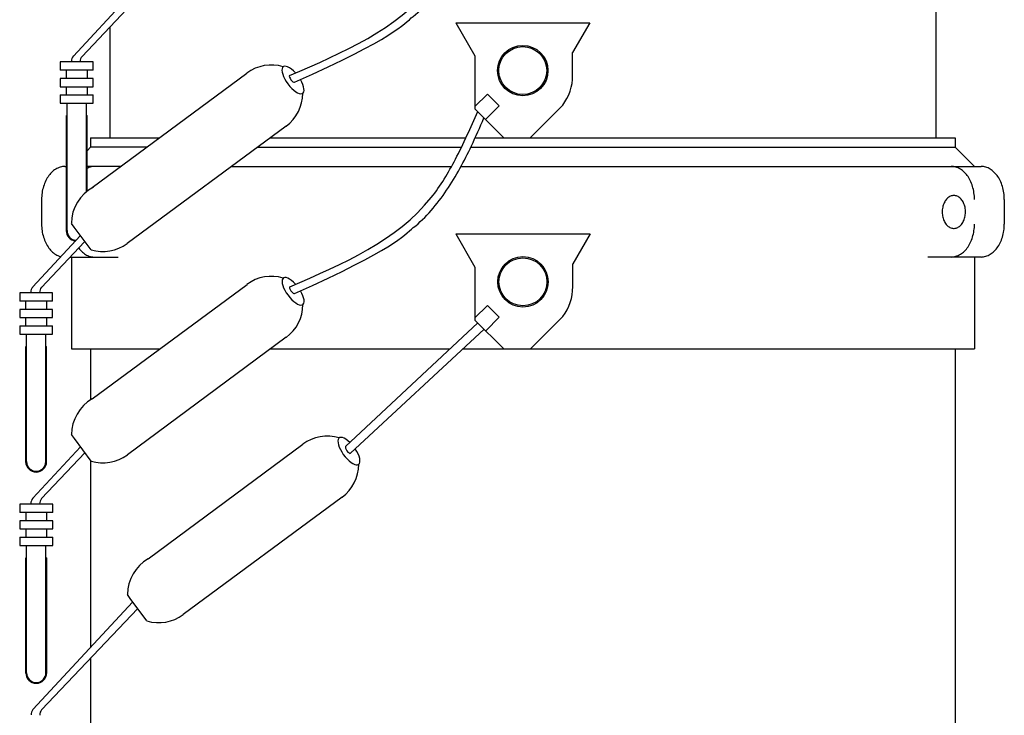
# Model space of a CAD drawing. Units: inches. Extents: x 0 to 161, y 0 to 249.
# Drawn here: x 88 to 100, y 203 to 212 of the extents above; entities that cross this region are included whole.
import ezdxf

# ---------------------------------------------------------------- set-up
doc = ezdxf.new("R2010")
doc.units = ezdxf.units.IN
doc.header["$MEASUREMENT"] = 0

msp = doc.modelspace()

# ---------------------------------------------------------------- linework, layer by layer
for p, q in [((99.449, 213.066), (99.449, 210.69)), ((89.028, 212.619), (88.225, 211.753)), ((89.085, 212.541), (88.338, 211.749)), ((93.2, 212.187), (93.45, 211.755)), ((93.2, 212.187), (94.947, 212.187)), ((93.324, 212.187), (94.823, 212.187)), ((94.947, 212.187), (94.722, 211.798)), ((88.699, 212.132), (88.699, 210.69)), ((94.722, 211.501), (94.722, 211.798)), ((88.055, 211.676), (88.055, 211.568)), ((88.484, 211.676), (88.055, 211.676)), ((88.484, 211.568), (88.484, 211.676)), ((93.45, 211.755), (93.45, 211.066)), ((88.484, 211.568), (88.055, 211.568)), ((88.132, 211.568), (88.132, 211.461)), ((88.407, 211.461), (88.407, 211.568)), ((88.055, 211.461), (88.055, 211.354)), ((88.484, 211.461), (88.055, 211.461)), ((88.468, 210.04), (90.483, 211.531)), ((88.484, 211.354), (88.484, 211.461)), ((88.055, 211.354), (88.484, 211.354)), ((88.132, 211.354), (88.132, 211.247)), ((88.407, 211.247), (88.407, 211.354)), ((88.055, 211.247), (88.055, 211.14)), ((88.055, 211.247), (88.484, 211.247)), ((88.484, 211.14), (88.484, 211.247)), ((93.612, 211.256), (93.45, 211.094)), ((93.612, 211.256), (93.766, 211.103)), ((88.055, 211.14), (88.484, 211.14)), ((88.144, 209.48), (88.144, 211.14)), ((88.144, 209.47), (88.144, 211.13)), ((88.395, 209.985), (88.395, 211.14)), ((93.45, 211.066), (93.826, 210.69)), ((93.766, 211.103), (93.59, 210.926)), ((94.593, 211.112), (94.171, 210.69)), ((88.134, 210.978), (88.144, 210.978)), ((88.134, 209.47), (88.134, 210.978)), ((88.395, 210.978), (88.405, 210.978)), ((88.405, 209.993), (88.405, 210.978)), ((90.993, 210.842), (88.926, 209.313)), ((88.45, 210.69), (89.347, 210.69)), ((88.45, 210.69), (88.45, 210.565)), ((90.788, 210.69), (93.335, 210.69)), ((93.454, 210.69), (99.701, 210.69)), ((99.701, 210.69), (99.701, 210.565)), ((88.45, 210.565), (88.405, 210.521)), ((89.178, 210.565), (88.45, 210.565)), ((90.619, 210.565), (93.276, 210.565)), ((93.396, 210.565), (99.701, 210.565)), ((99.701, 210.565), (99.95, 210.316)), ((87.968, 210.261), (87.954, 210.25)), ((87.981, 210.271), (87.968, 210.261)), ((87.995, 210.28), (87.981, 210.271)), ((88.009, 210.288), (87.995, 210.28)), ((88.024, 210.295), (88.009, 210.288)), ((88.039, 210.301), (88.024, 210.295)), ((88.054, 210.306), (88.039, 210.301)), ((88.069, 210.31), (88.054, 210.306)), ((88.084, 210.313), (88.069, 210.31)), ((88.099, 210.314), (88.084, 210.313)), ((88.115, 210.315), (88.099, 210.314)), ((88.115, 210.315), (88.134, 210.315)), ((88.841, 210.316), (88.405, 210.316)), ((88.413, 210.295), (88.405, 210.292)), ((88.427, 210.301), (88.413, 210.295)), ((88.442, 210.306), (88.427, 210.301)), ((88.457, 210.31), (88.442, 210.306)), ((88.473, 210.313), (88.457, 210.31)), ((88.488, 210.314), (88.473, 210.313)), ((88.503, 210.315), (88.488, 210.314)), ((90.282, 210.316), (93.147, 210.316)), ((93.269, 210.316), (99.95, 210.316)), ((99.663, 210.315), (99.647, 210.316)), ((99.678, 210.314), (99.663, 210.315)), ((99.693, 210.311), (99.678, 210.314)), ((99.708, 210.307), (99.693, 210.311)), ((99.723, 210.302), (99.708, 210.307)), ((99.738, 210.296), (99.723, 210.302)), ((99.752, 210.289), (99.738, 210.296)), ((99.767, 210.281), (99.752, 210.289)), ((99.781, 210.272), (99.767, 210.281)), ((99.794, 210.262), (99.781, 210.272)), ((99.807, 210.251), (99.794, 210.262)), ((99.95, 210.316), (100.036, 210.316)), ((100.051, 210.315), (100.036, 210.316)), ((100.067, 210.314), (100.051, 210.315)), ((100.082, 210.311), (100.067, 210.314)), ((100.097, 210.307), (100.082, 210.311)), ((100.112, 210.302), (100.097, 210.307)), ((100.127, 210.296), (100.112, 210.302)), ((100.141, 210.289), (100.127, 210.296)), ((100.155, 210.281), (100.141, 210.289)), ((100.169, 210.272), (100.155, 210.281)), ((100.183, 210.262), (100.169, 210.272)), ((100.196, 210.251), (100.183, 210.262)), ((87.866, 210.131), (87.857, 210.113)), ((87.875, 210.149), (87.866, 210.131)), ((87.885, 210.166), (87.875, 210.149)), ((87.895, 210.182), (87.885, 210.166)), ((87.906, 210.197), (87.895, 210.182)), ((87.917, 210.212), (87.906, 210.197)), ((87.929, 210.225), (87.917, 210.212)), ((87.941, 210.238), (87.929, 210.225)), ((87.954, 210.25), (87.941, 210.238)), ((99.82, 210.239), (99.807, 210.251)), ((99.833, 210.226), (99.82, 210.239)), ((99.845, 210.212), (99.833, 210.226)), ((99.856, 210.198), (99.845, 210.212)), ((99.867, 210.183), (99.856, 210.198)), ((99.877, 210.166), (99.867, 210.183)), ((99.887, 210.15), (99.877, 210.166)), ((99.896, 210.132), (99.887, 210.15)), ((99.904, 210.114), (99.896, 210.132)), ((100.209, 210.239), (100.196, 210.251)), ((100.221, 210.226), (100.209, 210.239)), ((100.233, 210.212), (100.221, 210.226)), ((100.245, 210.198), (100.233, 210.212)), ((100.256, 210.183), (100.245, 210.198)), ((100.266, 210.166), (100.256, 210.183)), ((100.276, 210.15), (100.266, 210.166)), ((100.285, 210.132), (100.276, 210.15)), ((100.293, 210.114), (100.285, 210.132)), ((87.825, 210.015), (87.821, 209.994)), ((87.83, 210.035), (87.825, 210.015)), ((87.836, 210.055), (87.83, 210.035)), ((87.843, 210.075), (87.836, 210.055)), ((87.85, 210.094), (87.843, 210.075)), ((87.857, 210.113), (87.85, 210.094)), ((99.912, 210.095), (99.904, 210.114)), ((99.919, 210.076), (99.912, 210.095)), ((99.926, 210.056), (99.919, 210.076)), ((99.931, 210.036), (99.926, 210.056)), ((99.936, 210.016), (99.931, 210.036)), ((99.941, 209.995), (99.936, 210.016)), ((100.301, 210.095), (100.293, 210.114)), ((100.308, 210.076), (100.301, 210.095)), ((100.314, 210.056), (100.308, 210.076)), ((100.32, 210.036), (100.314, 210.056)), ((100.325, 210.016), (100.32, 210.036)), ((100.329, 209.995), (100.325, 210.016)), ((87.813, 209.93), (87.812, 209.908)), ((87.812, 209.908), (87.812, 209.886)), ((87.812, 209.886), (87.812, 209.565)), ((87.815, 209.951), (87.813, 209.93)), ((87.818, 209.973), (87.815, 209.951)), ((87.821, 209.994), (87.818, 209.973)), ((99.57, 209.868), (99.563, 209.855)), ((99.578, 209.879), (99.57, 209.868)), ((99.587, 209.89), (99.578, 209.879)), ((99.596, 209.9), (99.587, 209.89)), ((99.605, 209.908), (99.596, 209.9)), ((99.616, 209.916), (99.605, 209.908)), ((99.626, 209.923), (99.616, 209.916)), ((99.637, 209.928), (99.626, 209.923)), ((99.648, 209.932), (99.637, 209.928)), ((99.659, 209.935), (99.648, 209.932)), ((99.671, 209.937), (99.659, 209.935)), ((99.682, 209.938), (99.671, 209.937)), ((99.694, 209.937), (99.682, 209.938)), ((99.705, 209.935), (99.694, 209.937)), ((99.716, 209.932), (99.705, 209.935)), ((99.727, 209.928), (99.716, 209.932)), ((99.738, 209.923), (99.727, 209.928)), ((99.749, 209.916), (99.738, 209.923)), ((99.759, 209.908), (99.749, 209.916)), ((99.768, 209.9), (99.759, 209.908)), ((99.778, 209.89), (99.768, 209.9)), ((99.786, 209.879), (99.778, 209.89)), ((99.794, 209.868), (99.786, 209.879)), ((99.802, 209.855), (99.794, 209.868)), ((99.944, 209.974), (99.941, 209.995)), ((99.947, 209.952), (99.944, 209.974)), ((99.949, 209.931), (99.947, 209.952)), ((99.95, 209.909), (99.949, 209.931)), ((99.95, 209.887), (99.95, 209.909)), ((100.333, 209.974), (100.329, 209.995)), ((100.335, 209.952), (100.333, 209.974)), ((100.337, 209.931), (100.335, 209.952)), ((100.339, 209.909), (100.337, 209.931)), ((100.339, 209.887), (100.339, 209.909)), ((100.339, 209.887), (100.339, 209.566)), ((99.532, 209.752), (99.531, 209.736)), ((99.534, 209.768), (99.532, 209.752)), ((99.537, 209.784), (99.534, 209.768)), ((99.54, 209.799), (99.537, 209.784)), ((99.545, 209.814), (99.54, 209.799)), ((99.55, 209.828), (99.545, 209.814)), ((99.556, 209.842), (99.55, 209.828)), ((99.563, 209.855), (99.556, 209.842)), ((99.808, 209.842), (99.802, 209.855)), ((99.814, 209.828), (99.808, 209.842)), ((99.819, 209.814), (99.814, 209.828)), ((99.824, 209.799), (99.819, 209.814)), ((99.828, 209.784), (99.824, 209.799)), ((99.83, 209.768), (99.828, 209.784)), ((99.832, 209.752), (99.83, 209.768)), ((99.833, 209.736), (99.832, 209.752)), ((99.531, 209.736), (99.531, 209.72)), ((99.531, 209.72), (99.531, 209.703)), ((99.531, 209.703), (99.533, 209.687)), ((99.533, 209.687), (99.535, 209.671)), ((99.535, 209.671), (99.538, 209.656)), ((99.538, 209.656), (99.542, 209.641)), ((99.542, 209.641), (99.547, 209.626)), ((99.547, 209.626), (99.553, 209.612)), ((99.553, 209.612), (99.559, 209.598)), ((99.805, 209.598), (99.811, 209.612)), ((99.811, 209.612), (99.817, 209.626)), ((99.817, 209.626), (99.822, 209.641)), ((99.822, 209.641), (99.826, 209.656)), ((99.826, 209.656), (99.829, 209.671)), ((99.829, 209.671), (99.831, 209.687)), ((99.831, 209.687), (99.833, 209.703)), ((99.834, 209.72), (99.833, 209.736)), ((99.833, 209.703), (99.834, 209.72)), ((87.812, 209.565), (87.812, 209.543)), ((87.812, 209.543), (87.813, 209.522)), ((87.813, 209.522), (87.815, 209.5)), ((87.815, 209.5), (87.818, 209.479)), ((88.237, 209.525), (88.2, 209.575)), ((88.455, 209.231), (88.237, 209.525)), ((99.559, 209.598), (99.566, 209.585)), ((99.566, 209.585), (99.574, 209.573)), ((99.574, 209.573), (99.582, 209.562)), ((99.582, 209.562), (99.591, 209.552)), ((99.591, 209.552), (99.601, 209.543)), ((99.601, 209.543), (99.61, 209.535)), ((99.61, 209.535), (99.621, 209.528)), ((99.621, 209.528), (99.631, 209.522)), ((99.631, 209.522), (99.642, 209.517)), ((99.642, 209.517), (99.654, 209.513)), ((99.654, 209.513), (99.665, 209.511)), ((99.665, 209.511), (99.676, 209.509)), ((99.676, 209.509), (99.688, 209.509)), ((99.688, 209.509), (99.699, 209.511)), ((99.699, 209.511), (99.711, 209.513)), ((99.711, 209.513), (99.722, 209.517)), ((99.722, 209.517), (99.733, 209.522)), ((99.733, 209.522), (99.743, 209.528)), ((99.743, 209.528), (99.754, 209.535)), ((99.754, 209.535), (99.764, 209.543)), ((99.764, 209.543), (99.773, 209.552)), ((99.773, 209.552), (99.782, 209.562)), ((99.782, 209.562), (99.79, 209.573)), ((99.79, 209.573), (99.798, 209.585)), ((99.798, 209.585), (99.805, 209.598)), ((99.944, 209.48), (99.947, 209.501)), ((99.947, 209.501), (99.949, 209.522)), ((99.949, 209.522), (99.95, 209.544)), ((99.95, 209.544), (99.95, 209.566)), ((100.333, 209.48), (100.335, 209.501)), ((100.335, 209.501), (100.337, 209.522)), ((100.337, 209.522), (100.339, 209.544)), ((100.339, 209.544), (100.339, 209.566)), ((88.313, 209.412), (87.696, 208.747)), ((87.818, 209.479), (87.821, 209.458)), ((87.821, 209.458), (87.825, 209.437)), ((87.825, 209.437), (87.83, 209.416)), ((87.83, 209.416), (87.836, 209.396)), ((87.836, 209.396), (87.843, 209.376)), ((87.843, 209.376), (87.85, 209.357)), ((87.85, 209.357), (87.857, 209.338)), ((93.201, 209.437), (93.451, 209.005)), ((93.201, 209.437), (94.948, 209.437)), ((93.325, 209.437), (94.824, 209.437)), ((94.948, 209.437), (94.723, 209.048)), ((99.904, 209.339), (99.912, 209.358)), ((99.912, 209.358), (99.919, 209.377)), ((99.919, 209.377), (99.926, 209.397)), ((99.926, 209.397), (99.931, 209.417)), ((99.931, 209.417), (99.936, 209.437)), ((99.936, 209.437), (99.941, 209.458)), ((99.941, 209.458), (99.944, 209.48)), ((100.293, 209.339), (100.301, 209.358)), ((100.301, 209.358), (100.308, 209.377)), ((100.308, 209.377), (100.314, 209.397)), ((100.314, 209.397), (100.32, 209.417)), ((100.32, 209.417), (100.325, 209.437)), ((100.325, 209.437), (100.329, 209.458)), ((100.329, 209.458), (100.333, 209.48)), ((88.37, 209.333), (87.809, 208.742)), ((87.857, 209.338), (87.866, 209.32)), ((87.866, 209.32), (87.875, 209.303)), ((87.875, 209.303), (87.885, 209.286)), ((87.885, 209.286), (87.895, 209.27)), ((87.895, 209.27), (87.906, 209.254)), ((87.906, 209.254), (87.917, 209.24)), ((87.917, 209.24), (87.929, 209.226)), ((88.242, 209.347), (88.246, 209.34)), ((88.295, 209.254), (88.306, 209.24)), ((88.306, 209.24), (88.318, 209.226)), ((99.833, 209.227), (99.845, 209.241)), ((99.845, 209.241), (99.856, 209.255)), ((99.856, 209.255), (99.867, 209.271)), ((99.867, 209.271), (99.877, 209.287)), ((99.877, 209.287), (99.887, 209.303)), ((99.887, 209.303), (99.896, 209.321)), ((99.896, 209.321), (99.904, 209.339)), ((100.221, 209.227), (100.233, 209.241)), ((100.233, 209.241), (100.245, 209.255)), ((100.245, 209.255), (100.256, 209.271)), ((100.256, 209.271), (100.266, 209.287)), ((100.266, 209.287), (100.276, 209.303)), ((100.276, 209.303), (100.285, 209.321)), ((100.285, 209.321), (100.293, 209.339)), ((87.929, 209.226), (87.941, 209.213)), ((87.941, 209.213), (87.954, 209.201)), ((87.954, 209.201), (87.968, 209.19)), ((87.968, 209.19), (87.981, 209.18)), ((87.981, 209.18), (87.995, 209.171)), ((87.995, 209.171), (88.009, 209.163)), ((88.009, 209.163), (88.024, 209.156)), ((88.024, 209.156), (88.039, 209.15)), ((88.039, 209.15), (88.054, 209.145)), ((88.054, 209.145), (88.063, 209.143)), ((88.183, 209.136), (88.806, 209.136)), ((88.2, 209.136), (88.2, 207.94)), ((88.318, 209.226), (88.33, 209.213)), ((88.33, 209.213), (88.343, 209.201)), ((88.343, 209.201), (88.356, 209.19)), ((88.356, 209.19), (88.37, 209.18)), ((88.37, 209.18), (88.384, 209.171)), ((88.384, 209.171), (88.398, 209.163)), ((88.398, 209.163), (88.413, 209.156)), ((88.413, 209.156), (88.427, 209.15)), ((88.427, 209.15), (88.442, 209.145)), ((88.442, 209.145), (88.457, 209.141)), ((88.457, 209.141), (88.473, 209.139)), ((88.473, 209.139), (88.488, 209.137)), ((88.488, 209.137), (88.503, 209.136)), ((100.036, 209.137), (99.344, 209.137)), ((99.647, 209.137), (99.663, 209.138)), ((99.663, 209.138), (99.678, 209.139)), ((99.678, 209.139), (99.693, 209.142)), ((99.693, 209.142), (99.708, 209.146)), ((99.708, 209.146), (99.723, 209.151)), ((99.723, 209.151), (99.738, 209.157)), ((99.738, 209.157), (99.752, 209.164)), ((99.752, 209.164), (99.767, 209.172)), ((99.767, 209.172), (99.781, 209.181)), ((99.781, 209.181), (99.794, 209.191)), ((99.794, 209.191), (99.807, 209.202)), ((99.807, 209.202), (99.82, 209.214)), ((99.82, 209.214), (99.833, 209.227)), ((99.95, 209.137), (99.95, 207.94)), ((100.036, 209.137), (100.051, 209.138)), ((100.051, 209.138), (100.067, 209.139)), ((100.067, 209.139), (100.082, 209.142)), ((100.082, 209.142), (100.097, 209.146)), ((100.097, 209.146), (100.112, 209.151)), ((100.112, 209.151), (100.127, 209.157)), ((100.127, 209.157), (100.141, 209.164)), ((100.141, 209.164), (100.155, 209.172)), ((100.155, 209.172), (100.169, 209.181)), ((100.169, 209.181), (100.183, 209.191)), ((100.183, 209.191), (100.196, 209.202)), ((100.196, 209.202), (100.209, 209.214)), ((100.209, 209.214), (100.221, 209.227)), ((93.451, 209.005), (93.451, 208.316)), ((94.723, 208.751), (94.723, 209.048)), ((88.469, 207.29), (90.485, 208.781)), ((87.527, 208.669), (87.527, 208.562)), ((87.955, 208.669), (87.527, 208.669)), ((87.955, 208.562), (87.955, 208.669)), ((87.955, 208.562), (87.527, 208.562)), ((87.604, 208.562), (87.604, 208.455)), ((87.878, 208.455), (87.878, 208.562)), ((93.614, 208.506), (93.451, 208.344)), ((93.614, 208.506), (93.767, 208.353)), ((87.527, 208.455), (87.527, 208.348)), ((87.955, 208.455), (87.527, 208.455)), ((87.527, 208.348), (87.955, 208.348)), ((87.604, 208.348), (87.604, 208.241)), ((87.878, 208.241), (87.878, 208.348)), ((87.955, 208.348), (87.955, 208.455)), ((93.767, 208.353), (93.591, 208.176)), ((94.594, 208.362), (94.172, 207.94)), ((87.527, 208.241), (87.527, 208.134)), ((87.527, 208.241), (87.955, 208.241)), ((87.955, 208.134), (87.955, 208.241)), ((93.487, 208.28), (91.767, 206.669)), ((93.451, 208.316), (93.827, 207.94)), ((87.527, 208.134), (87.955, 208.134)), ((87.615, 206.474), (87.615, 208.134)), ((87.615, 206.464), (87.615, 208.124)), ((87.867, 206.474), (87.867, 208.134)), ((90.994, 208.092), (88.928, 206.563)), ((93.569, 208.198), (91.832, 206.582)), ((87.605, 207.972), (87.615, 207.972)), ((87.605, 206.464), (87.605, 207.972)), ((87.867, 207.972), (87.877, 207.972)), ((87.877, 206.474), (87.877, 207.972)), ((88.2, 207.94), (89.348, 207.94)), ((88.45, 207.94), (89.348, 207.94)), ((88.45, 207.94), (88.45, 207.278)), ((88.7, 207.94), (89.348, 207.94)), ((90.789, 207.94), (93.124, 207.94)), ((90.789, 207.94), (93.124, 207.94)), ((90.789, 207.94), (93.124, 207.94)), ((93.292, 207.94), (99.7, 207.94)), ((93.292, 207.94), (93.335, 207.94)), ((93.292, 207.94), (93.335, 207.94)), ((93.455, 207.94), (99.45, 207.94)), ((93.455, 207.94), (99.95, 207.94)), ((99.7, 207.94), (99.696, 43.47)), ((88.238, 206.775), (88.201, 206.825)), ((88.318, 206.667), (87.697, 205.997)), ((88.456, 206.481), (88.238, 206.775)), ((89.197, 205.209), (91.212, 206.7)), ((88.376, 206.589), (87.81, 205.992)), ((88.45, 206.489), (88.45, 204.057)), ((87.528, 205.919), (87.528, 205.812)), ((87.956, 205.919), (87.528, 205.919)), ((87.956, 205.812), (87.956, 205.919)), ((91.721, 206.011), (89.655, 204.482)), ((87.956, 205.812), (87.528, 205.812)), ((87.605, 205.812), (87.605, 205.705)), ((87.879, 205.705), (87.879, 205.812)), ((87.528, 205.705), (87.528, 205.598)), ((87.956, 205.705), (87.528, 205.705)), ((87.956, 205.598), (87.956, 205.705)), ((87.528, 205.598), (87.956, 205.598)), ((87.605, 205.598), (87.605, 205.491)), ((87.879, 205.491), (87.879, 205.598)), ((87.528, 205.491), (87.528, 205.384)), ((87.528, 205.491), (87.956, 205.491)), ((87.528, 205.384), (87.956, 205.384)), ((87.616, 203.724), (87.616, 205.384)), ((87.868, 203.724), (87.868, 205.384)), ((87.956, 205.384), (87.956, 205.491)), ((87.616, 203.714), (87.616, 205.374)), ((87.606, 205.222), (87.616, 205.222)), ((87.606, 203.714), (87.606, 205.222)), ((87.868, 205.222), (87.878, 205.222)), ((87.878, 203.724), (87.878, 205.222)), ((88.966, 204.694), (88.928, 204.744)), ((88.999, 204.649), (87.698, 203.247)), ((89.183, 204.4), (88.966, 204.694)), ((89.063, 204.562), (87.812, 203.242)), ((88.45, 203.915), (88.446, 43.47))]:
    msp.add_line(p, q)
for centre, radius in [((94.073, 211.564), 0.328), ((94.073, 211.564), 0.312), ((94.075, 208.814), 0.328), ((94.075, 208.814), 0.312)]:
    msp.add_circle(centre, radius)
for centre, radius, start, end in [((88.307, 211.685), 0.107, 140.1565, 180), ((88.42, 211.68), 0.107, 140.1565, 180), ((90.802, 211.1), 0.536, 73.3583, 126.4884), ((94.073, 211.501), 0.649, 323.1301, 0), ((90.675, 211.272), 0.536, 306.4884, 359.6185), ((88.735, 209.572), 0.536, 117.8034, 179.6185), ((88.269, 209.48), 0.136, 180, 262.3305), ((88.269, 209.48), 0.126, 180, 265.6046), ((88.608, 209.744), 0.536, 253.3583, 306.4884), ((90.803, 208.35), 0.536, 73.3583, 126.4884), ((87.778, 208.678), 0.107, 140.1565, 180), ((87.892, 208.674), 0.107, 140.1565, 180), ((94.075, 208.751), 0.649, 323.1301, 0), ((90.676, 208.522), 0.536, 306.4884, 359.6185), ((88.751, 206.817), 0.551, 120.8105, 179.1868), ((91.53, 206.269), 0.536, 73.3583, 126.4884), ((88.609, 206.994), 0.536, 253.3583, 306.4884), ((87.741, 206.474), 0.136, 180, 0), ((87.741, 206.474), 0.126, 180, 0), ((91.403, 206.442), 0.536, 306.4884, 359.6185), ((87.779, 205.928), 0.107, 140.1565, 180), ((87.893, 205.924), 0.107, 140.1565, 180), ((89.479, 204.737), 0.551, 120.8105, 179.1868), ((89.336, 204.913), 0.536, 253.3583, 306.4884), ((87.742, 203.724), 0.136, 180, 0), ((87.742, 203.724), 0.126, 180, 0), ((87.781, 203.178), 0.107, 140.1565, 180), ((87.894, 203.174), 0.107, 140.1565, 180)]:
    msp.add_arc(centre, radius, start, end)
for centre, major_axis, ratio, start_param, end_param in [((91.083, 211.441), (-0.127, 0.172), 0.391744, -1.299446, 4.464969), ((91.071, 211.457), (0.0322, -0.0435), 0.360223, 3.141593, 6.283185), ((91.084, 208.691), (-0.127, 0.172), 0.391744, -1.299446, 4.464969), ((91.072, 208.707), (0.0322, -0.0435), 0.360223, 3.141593, 6.283185), ((91.811, 206.61), (-0.127, 0.172), 0.391744, -1.175138, 4.594413), ((91.8, 206.626), (0.0322, -0.0435), 0.360223, 3.141593, 6.283185)]:
    msp.add_ellipse(centre, major_axis=major_axis, ratio=ratio, start_param=start_param, end_param=end_param)
for points, knots in [([(91.039, 211.5), (91.737, 211.8), (92.624, 212.181), (93.223, 213.184), (93.393, 213.571), (93.485, 213.78)], [0, 0, 0, 0, 2.178709, 2.766661, 3.451371, 3.451371, 3.451371, 3.451371]), ([(91.103, 211.413), (92.415, 211.998), (92.515, 212.164), (92.814, 212.401), (92.958, 212.571), (93.205, 212.94), (93.31, 213.136), (93.461, 213.455), (93.514, 213.577), (93.567, 213.698)], [0, 0, 0, 0, 0.513375, 0.513375, 1.158663, 1.158663, 1.80395, 1.80395, 2.199524, 2.199524, 2.199524, 2.199524]), ([(91.04, 208.75), (91.739, 209.05), (92.625, 209.431), (93.224, 210.434), (93.395, 210.821), (93.486, 211.03)], [0, 0, 0, 0, 2.178709, 2.766661, 3.451371, 3.451371, 3.451371, 3.451371]), ([(91.104, 208.663), (92.416, 209.248), (92.516, 209.414), (92.815, 209.651), (92.959, 209.821), (93.206, 210.191), (93.311, 210.386), (93.462, 210.705), (93.515, 210.827), (93.568, 210.948)], [0, 0, 0, 0, 0.513375, 0.513375, 1.158663, 1.158663, 1.80395, 1.80395, 2.199524, 2.199524, 2.199524, 2.199524])]:
    msp.add_open_spline(points, degree=3, knots=knots)

doc.saveas('drawing.dxf')
